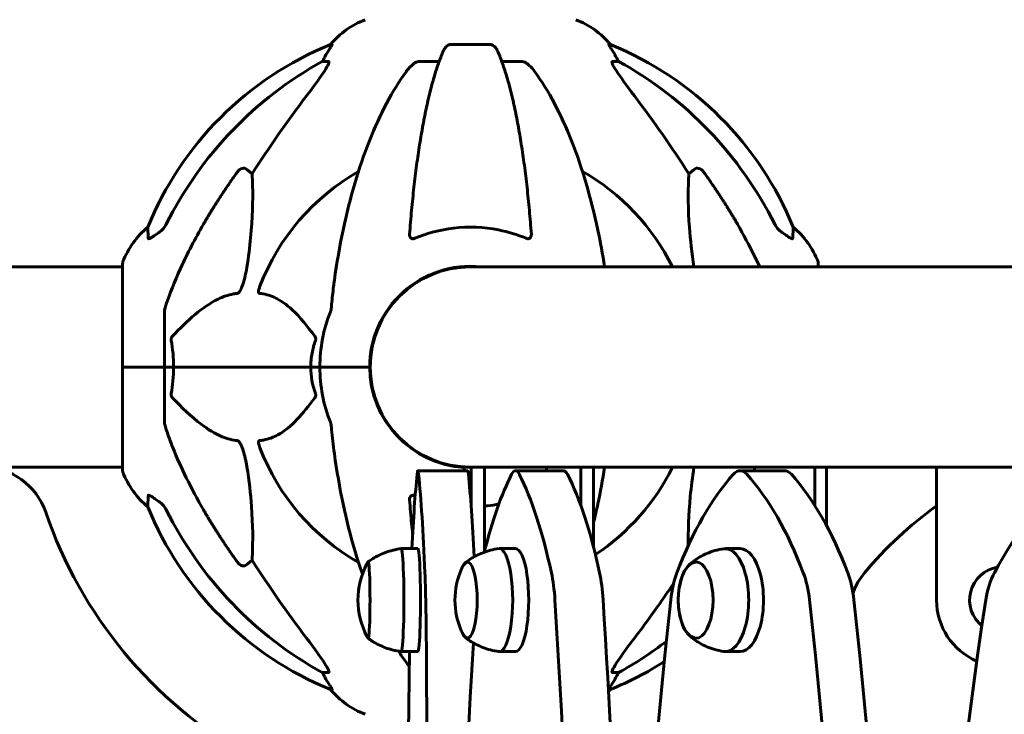
# Model space of a CAD drawing. Units: millimetres. Extents: x 6283 to 18575, y 1112 to 19279.
# Drawn here: x 11933 to 12229, y 17705 to 17914 of the extents above; entities that cross this region are included whole.
import ezdxf

# ---------------------------------------------------------------- set-up
doc = ezdxf.new("R2010")
doc.units = ezdxf.units.MM
doc.header["$LTSCALE"] = 120
doc.layers.add('Widoczne (ISO)', color=7, linetype='Continuous', lineweight=60)

msp = doc.modelspace()

# ---------------------------------------------------------------- linework, layer by layer
at = {"layer": 'Widoczne (ISO)'}
for p, q in [((12027.25, 17906.3), (12026.82, 17906.3)), ((12074.92, 17906.3), (12062.88, 17906.3)), ((12110.98, 17906.3), (12110.54, 17906.3)), ((12024.34, 17901.21), (12026.17, 17901.21)), ((12053.58, 17901.21), (12059.49, 17901.21)), ((12078.31, 17901.21), (12084.22, 17901.21)), ((12111.63, 17901.21), (12113.46, 17901.21)), ((12001.66, 17868.74), (12003.23, 17867.35)), ((12134.57, 17867.35), (12136.13, 17868.74)), ((11964.3, 17840.56), (11964.3, 17809.26)), ((12173.49, 17839.41), (12173.49, 17840.56)), ((10173.49, 17839.41), (11964.3, 17839.41)), ((12953.9, 17839.41), (12068.9, 17839.41)), ((11976.9, 17825.9), (11976.9, 17809.26)), ((12038.75, 17806.25), (12038.75, 17812.27)), ((11964.37, 17809.26), (11964.3, 17809.26)), ((11964.3, 17809.26), (11964.37, 17809.26)), ((11964.3, 17809.26), (11964.3, 17777.96)), ((11964.37, 17809.26), (11976.9, 17809.26)), ((11964.37, 17809.26), (11976.9, 17809.26)), ((11976.9, 17809.26), (11979.64, 17809.26)), ((11979.64, 17809.26), (11976.9, 17809.26)), ((11976.9, 17792.62), (11976.9, 17809.26)), ((11979.64, 17809.26), (12020.85, 17809.26)), ((12020.85, 17809.26), (11979.64, 17809.26)), ((12020.85, 17809.26), (12023.6, 17809.26)), ((12023.6, 17809.26), (12020.85, 17809.26)), ((12037.24, 17809.26), (12023.6, 17809.26)), ((12037.24, 17809.26), (12023.6, 17809.26)), ((12038.6, 17809.26), (12037.24, 17809.26)), ((12037.24, 17809.26), (12038.6, 17809.26)), ((11922.24, 17779.11), (11964.3, 17779.11)), ((12068.06, 17778.03), (12053.08, 17778.03)), ((12067.04, 17779.11), (12069.08, 17779.11)), ((12067.04, 17778.03), (12067.04, 17779.11)), ((12069.08, 17779.11), (12069.08, 17767.6)), ((12071.3, 17779.11), (12069.08, 17779.11)), ((12071.3, 17779.11), (12091.76, 17779.11)), ((12073.07, 17753.59), (12073.07, 17779.11)), ((12096.92, 17778.03), (12082.43, 17778.03)), ((12091.76, 17779.11), (12102.08, 17779.11)), ((12091.76, 17778.03), (12091.76, 17779.11)), ((12102.08, 17779.11), (12102.08, 17767.6)), ((12104.23, 17779.11), (12102.08, 17779.11)), ((12104.23, 17779.11), (12154.29, 17779.11)), ((12105.94, 17754.89), (12105.94, 17779.11)), ((12163.36, 17778.03), (12149.99, 17778.03)), ((12154.29, 17779.11), (12172.43, 17779.11)), ((12154.29, 17778.03), (12154.29, 17779.11)), ((12172.43, 17779.11), (12172.43, 17767.6)), ((12174.42, 17779.11), (12172.43, 17779.11)), ((12174.42, 17779.11), (12251.88, 17779.11)), ((12176, 17761.47), (12176, 17779.11)), ((12209.07, 17739.11), (12209.07, 17779.11)), ((12053.08, 17754.61), (12048.08, 17754.61)), ((12082.43, 17754.61), (12077.6, 17754.61)), ((12149.99, 17754.61), (12145.54, 17754.61)), ((12003.23, 17751.17), (12001.66, 17749.78)), ((12053.08, 17723.61), (12048.08, 17723.61)), ((12082.43, 17723.61), (12077.6, 17723.61)), ((12149.99, 17723.61), (12145.54, 17723.61)), ((12026.17, 17717.31), (12024.34, 17717.31)), ((12113.46, 17717.31), (12111.63, 17717.31)), ((12026.82, 17712.22), (12027.25, 17712.22)), ((12110.54, 17712.22), (12110.98, 17712.22))]:
    msp.add_line(p, q, dxfattribs=at)
for centre, radius, start, end in [((12046.13, 17890.42), 25, 110.8133, 140.5544), ((12091.67, 17890.42), 25, 39.4456, 69.1867), ((12064.49, 17813.67), 100, 112.1283, 157.8717), ((12073.31, 17813.67), 100, 22.1283, 67.8717), ((12068.9, 17809.26), 67.82, 119.7583, 159.0022), ((12068.9, 17809.26), 67.82, 26.3945, 60.2417), ((11987.74, 17832.03), 25, 129.4456, 159.1867), ((12150.06, 17832.03), 25, 20.8133, 50.5544), ((11965.3, 17840.56), 1, 159.1867, 180), ((12172.49, 17840.56), 1, 0, 20.8133), ((12068.9, 17809.26), 30.3, 84.2965, 180), ((12068.9, 17809.26), 30.15, 90, 270), ((12068.9, 17809.26), 45.3, 158.4481, 180), ((12068.9, 17809.26), 45.3, 180, 201.5519), ((12068.9, 17809.26), 30.3, 180, 266.475), ((12068.9, 17809.26), 67.82, 200.9978, 240.2417), ((11922.24, 17759.11), 20, 18.8777, 90), ((11965.3, 17777.96), 1, 180, 200.8133), ((12068.9, 17809.26), 67.82, 303.6397, 333.6055), ((11987.74, 17786.49), 25, 200.8133, 230.5544), ((12064.49, 17804.85), 100, 202.1283, 247.8717), ((12068.9, 17809.26), 135, 198.8777, 240.1493), ((12058.61, 17739.11), 23.54, 152.3805, 207.6195), ((12087.78, 17739.11), 23.54, 156.3321, 203.6679), ((12154.93, 17739.11), 23.54, 173.151, 186.849), ((12073.31, 17804.85), 100, 292.1283, 302.5966), ((12046.13, 17728.1), 25, 219.4456, 249.1867), ((12091.67, 17728.1), 25, 318.5397, 320.5544)]:
    msp.add_arc(centre, radius, start, end, dxfattribs=at)
for centre, major_axis, ratio, start_param, end_param in [((12046.54, 17890.42), (0, -25), 0.981627, 4.176968, 4.238597), ((12091.25, 17890.42), (0, 25), 0.981627, 5.186181, 5.24781), ((12077.99, 17800.03), (0, -115), 0.981627, 3.636886, 4.241328), ((12020.34, 17904.11), (0, 5), 0.981627, 4.093994, 4.238597), ((12117.46, 17904.11), (0, -5), 0.981627, 5.186181, 5.330784), ((12059.8, 17800.03), (0, 115), 0.981627, 5.18345, 5.787892), ((12259.1, 17669.06), (0, -345), 0.906308, 4.014117, 4.100088), ((11878.7, 17669.06), (0, -345), 0.906308, 2.183097, 2.269068), ((12053.08, 17768.03), (0, 10), 0.051107, 5.816449, 6.749885), ((12068.06, 17768.03), (0, 10), 0.051107, 5.816449, 6.283185), ((12082.43, 17768.03), (0, 10), 0.257968, 5.816449, 6.749885), ((12096.92, 17768.03), (0, 10), 0.257968, 5.816449, 6.283185), ((12149.99, 17768.03), (0, 10), 0.453516, 5.816449, 6.749885), ((12163.36, 17768.03), (0, 10), 0.453516, 5.816449, 6.283185), ((12055.56, 17671.49), (0, -118.1), 0.051107, 3.608292, 3.931645), ((12050.59, 17671.49), (0, -118.1), 0.051107, 2.268254, 2.674857), ((12065.57, 17671.49), (0, 118.1), 0.051107, 5.463829, 5.816449), ((12094.98, 17671.49), (0, -118.1), 0.257968, 3.608292, 3.944561), ((12069.88, 17671.49), (0, -118.1), 0.257968, 2.268254, 2.674857), ((12084.37, 17671.49), (0, 118.1), 0.257968, 5.409847, 5.816449), ((12172.05, 17671.49), (0, -118.1), 0.453516, 3.608292, 4.014895), ((12127.93, 17671.49), (0, -118.1), 0.453516, 2.268254, 2.674857), ((12141.3, 17671.49), (0, 118.1), 0.453516, 5.409847, 5.816449), ((12283.41, 17671.49), (0, -118.1), 0.629178, 3.608292, 4.014895), ((12077.99, 17818.49), (0, -115), 0.981627, 5.18345, 5.787892), ((12277.82, 17671.49), (0, 118.1), 0.998692, 0.62233, 0.873308), ((12048.08, 17739.11), (0, -15.5), 0.051107, 6.276518, 9.431445), ((12053.08, 17739.11), (0, -15.5), 0.051107, 0, 3.141593), ((12077.6, 17739.11), (0, -15.5), 0.257968, 6.248391, 9.459572), ((12082.43, 17739.11), (0, -15.5), 0.257968, 0, 3.141593), ((12145.54, 17739.11), (0, -15.5), 0.453516, 6.216839, 9.491124), ((12149.99, 17739.11), (0, -15.5), 0.453516, 0, 3.141593), ((12259.1, 17949.46), (0, 345), 0.906308, 2.183097, 2.269068), ((12038.1, 17739.11), (0, -11.5), 0.051107, 6.054485, 9.653478), ((12067.94, 17739.11), (0, -11.5), 0.257968, 5.729653, 9.97831), ((12136.62, 17739.11), (0, -11.5), 0.453516, 5.06123, 10.646733), ((12228.99, 17739.11), (0, 10), 0.998692, 0.166804, 2.460334), ((12054.43, 17734.5), (0, -20), 0.051107, 1.807148, 2.268254), ((12089.28, 17734.5), (0, -20), 0.257968, 1.807148, 2.268254), ((12103.77, 17734.5), (0, 20), 0.257968, 4.94874, 5.409847), ((12137.95, 17734.5), (0, 20), 0.453516, 0.873302, 1.334409), ((12162.03, 17734.5), (0, -20), 0.453516, 1.807148, 2.268254), ((12175.4, 17734.5), (0, 20), 0.453516, 4.94874, 5.409847), ((12202.73, 17734.5), (0, 20), 0.998692, 0.873308, 1.225241), ((12236.1, 17734.5), (0, 20), 0.629178, 0.873302, 1.334409), ((11878.7, 17949.46), (0, 345), 0.906308, 4.014117, 4.075239), ((12000.47, 17480.2), (0, -1106.04), 0.051107, 1.31228, 1.807148), ((11816.9, 17480.2), (0, -1106.04), 0.257968, 1.31228, 1.807148), ((11831.39, 17480.2), (0, 1106.04), 0.257968, 4.774812, 4.94874), ((12616.79, 17480.16), (0, -1106.04), 0.453516, 4.476001, 4.970869), ((11683.19, 17480.2), (0, -1106.04), 0.453516, 1.31228, 1.807148), ((11696.56, 17480.2), (0, 1106.04), 0.453516, 4.453872, 4.94874), ((12900.41, 17480.16), (0, -1106.04), 0.629178, 4.476001, 4.970869), ((12229.04, 17739.11), (0, 20), 0.998692, 1.570796, 2.736939), ((12347.95, 17480.16), (0, -1106.04), 0.257968, 4.488043, 4.970869), ((12059.8, 17818.49), (0, 115), 0.981627, 3.636886, 3.788062), ((12105.68, 17480.16), (0, -1106.04), 0.051107, 4.49046, 4.970869), ((12020.34, 17714.41), (0, 5), 0.981627, 5.186181, 5.330784), ((12046.54, 17728.1), (0, -25), 0.981627, 5.186181, 5.24781), ((12091.25, 17728.1), (0, 25), 0.981627, 4.176968, 4.238597), ((12117.46, 17714.41), (0, -5), 0.981627, 4.093994, 4.238597)]:
    msp.add_ellipse(centre, major_axis=major_axis, ratio=ratio, start_param=start_param, end_param=end_param, dxfattribs=at)
for points, knots in [([(12027.25, 17906.3), (12027.27, 17906.3), (12027.27, 17906.28), (12027.25, 17906.2), (12027.21, 17906.12), (12027.09, 17905.91), (12026.99, 17905.73), (12026.67, 17905.22), (12026.45, 17904.86), (12025.95, 17904.04), (12025.69, 17903.61), (12025.44, 17903.18)], [0, 0, 0, 0, 0.0396836, 0.0396836, 0.0905188, 0.0905188, 0.1673316, 0.1673316, 0.2736365, 0.2736365, 0.3778204, 0.3778204, 0.3778204, 0.3778204]), ([(12060.81, 17904.51), (12060.9, 17904.7), (12060.99, 17904.87), (12061.33, 17905.42), (12061.62, 17905.74), (12062.07, 17906.07), (12062.23, 17906.16), (12062.48, 17906.25), (12062.56, 17906.27), (12062.72, 17906.3), (12062.8, 17906.3), (12062.88, 17906.3)], [0.1632559, 0.1632559, 0.1632559, 0.1632559, 0.2355522, 0.2355522, 0.4078692, 0.4078692, 0.4868555, 0.4868555, 0.5223203, 0.5223203, 0.5562282, 0.5562282, 0.5562282, 0.5562282]), ([(12074.92, 17906.3), (12075.05, 17906.3), (12075.18, 17906.28), (12075.47, 17906.2), (12075.62, 17906.12), (12075.97, 17905.91), (12076.17, 17905.73), (12076.59, 17905.24), (12076.81, 17904.9), (12076.98, 17904.51)], [0, 0, 0, 0, 0.0396836, 0.0396836, 0.0905188, 0.0905188, 0.1673316, 0.1673316, 0.2678087, 0.2678087, 0.2678087, 0.2678087]), ([(12112.36, 17903.18), (12111.96, 17903.85), (12111.57, 17904.5), (12111, 17905.42), (12110.8, 17905.74), (12110.62, 17906.07), (12110.57, 17906.16), (12110.53, 17906.25), (12110.53, 17906.27), (12110.53, 17906.3), (12110.53, 17906.3), (12110.54, 17906.3)], [0, 0, 0, 0, 0.2355522, 0.2355522, 0.4078692, 0.4078692, 0.4868555, 0.4868555, 0.5223203, 0.5223203, 0.5562282, 0.5562282, 0.5562282, 0.5562282]), ([(12060.81, 17904.51), (12060.34, 17903.45), (12059.88, 17902.29), (12058.97, 17899.79), (12058.53, 17898.46), (12057.68, 17895.61), (12057.26, 17894.1), (12056.45, 17890.92), (12056.06, 17889.25), (12055.31, 17885.77), (12054.95, 17883.95), (12054.26, 17880.2), (12053.92, 17878.25), (12053.29, 17874.21), (12052.99, 17872.12), (12052.41, 17867.82), (12052.15, 17865.61), (12051.64, 17861.08), (12051.41, 17858.77), (12050.97, 17854.07), (12050.78, 17851.68), (12050.6, 17849.27)], [0.757825, 0.757825, 0.757825, 0.757825, 1.53194, 1.53194, 2.306055, 2.306055, 3.08017, 3.08017, 3.854285, 3.854285, 4.6284, 4.6284, 5.402516, 5.402516, 6.176631, 6.176631, 6.950746, 6.950746, 7.724861, 7.724861, 8.498976, 8.498976, 8.498976, 8.498976]), ([(12087.2, 17849.27), (12087.02, 17851.68), (12086.82, 17854.07), (12086.39, 17858.77), (12086.16, 17861.08), (12085.65, 17865.61), (12085.38, 17867.82), (12084.81, 17872.12), (12084.51, 17874.21), (12083.87, 17878.25), (12083.54, 17880.2), (12082.85, 17883.95), (12082.49, 17885.77), (12081.74, 17889.25), (12081.35, 17890.92), (12080.54, 17894.1), (12080.12, 17895.61), (12079.26, 17898.46), (12078.82, 17899.79), (12077.92, 17902.29), (12077.46, 17903.45), (12076.98, 17904.51)], [0.432042, 0.432042, 0.432042, 0.432042, 1.206157, 1.206157, 1.980271, 1.980271, 2.754386, 2.754386, 3.5285, 3.5285, 4.302615, 4.302615, 5.07673, 5.07673, 5.850844, 5.850844, 6.624959, 6.624959, 7.399073, 7.399073, 8.173188, 8.173188, 8.173188, 8.173188]), ([(12026.31, 17900.75), (12026.24, 17900.54), (12026.12, 17900.29), (12025.68, 17899.44), (12025.19, 17898.63), (12023.31, 17895.83), (12021.65, 17893.55), (12019.6, 17890.86)], [0.1601511, 0.1601511, 0.1601511, 0.1601511, 0.2790519, 0.2790519, 0.5595742, 0.5595742, 1.0331286, 1.0331286, 1.0331286, 1.0331286]), ([(12026.31, 17900.75), (12026.34, 17900.83), (12026.36, 17900.91), (12026.36, 17901.08), (12026.32, 17901.16), (12026.23, 17901.2), (12026.2, 17901.21), (12026.17, 17901.21)], [-0.1558142, -0.1558142, -0.1558142, -0.1558142, -0.1088399, -0.1088399, -0.0285547, -0.0285547, 0, 0, 0, 0]), ([(12049.52, 17898.09), (12049.61, 17898.22), (12049.7, 17898.34), (12050.22, 17899.02), (12050.97, 17899.92), (12051.94, 17900.62), (12052.04, 17900.69), (12052.14, 17900.75)], [1.1708843, 1.1708843, 1.1708843, 1.1708843, 1.2514202, 1.2514202, 1.6438115, 1.6438115, 1.6866908, 1.6866908, 1.6866908, 1.6866908]), ([(12053.58, 17901.21), (12053.34, 17901.21), (12053.1, 17901.17), (12052.63, 17901.02), (12052.41, 17900.91), (12052.18, 17900.78), (12052.16, 17900.76), (12052.14, 17900.75)], [-0.6576908, -0.6576908, -0.6576908, -0.6576908, -0.5826884, -0.5826884, -0.5093339, -0.5093339, -0.502027, -0.502027, -0.502027, -0.502027]), ([(12085.66, 17900.75), (12085.53, 17900.83), (12085.39, 17900.91), (12085, 17901.08), (12084.75, 17901.16), (12084.4, 17901.2), (12084.31, 17901.21), (12084.22, 17901.21)], [-0.1558142, -0.1558142, -0.1558142, -0.1558142, -0.1088397, -0.1088397, -0.0285546, -0.0285546, 0, 0, 0, 0]), ([(12085.66, 17900.75), (12085.99, 17900.54), (12086.31, 17900.29), (12087.13, 17899.54), (12087.7, 17898.9), (12088.28, 17898.09)], [0.1601511, 0.1601511, 0.1601511, 0.1601511, 0.2789651, 0.2789651, 0.5122097, 0.5122097, 0.5122097, 0.5122097]), ([(12111.63, 17901.21), (12111.54, 17901.21), (12111.49, 17901.17), (12111.43, 17901.02), (12111.43, 17900.91), (12111.47, 17900.78), (12111.48, 17900.76), (12111.48, 17900.75)], [-0.6576908, -0.6576908, -0.6576908, -0.6576908, -0.5826884, -0.5826884, -0.5093339, -0.5093339, -0.502027, -0.502027, -0.502027, -0.502027]), ([(12118.19, 17890.86), (12115.79, 17894.02), (12113.94, 17896.58), (12112.17, 17899.34), (12111.77, 17900.05), (12111.53, 17900.61), (12111.51, 17900.68), (12111.48, 17900.75)], [0, 0, 0, 0, 1.237629, 1.237629, 1.877414, 1.877414, 1.97501, 1.97501, 1.97501, 1.97501]), ([(12049.52, 17898.09), (12047.45, 17895.24), (12045.51, 17892.08), (12041.83, 17885.13), (12040.1, 17881.35), (12036.9, 17873.28), (12035.44, 17868.99), (12032.81, 17860.04), (12031.63, 17855.36), (12029.57, 17845.6), (12028.68, 17840.53), (12027.96, 17835.36)], [1.287504, 1.287504, 1.287504, 1.287504, 2.880209, 2.880209, 4.472914, 4.472914, 6.065619, 6.065619, 7.658324, 7.658324, 9.251029, 9.251029, 9.251029, 9.251029]), ([(12109.23, 17839.41), (12108.64, 17843.18), (12107.96, 17846.88), (12106.16, 17855.36), (12104.99, 17860.04), (12102.36, 17868.99), (12100.89, 17873.28), (12097.7, 17881.35), (12095.97, 17885.13), (12092.29, 17892.08), (12090.34, 17895.24), (12088.28, 17898.09)], [3.424028, 3.424028, 3.424028, 3.424028, 4.598334, 4.598334, 6.191088, 6.191088, 7.783843, 7.783843, 9.376598, 9.376598, 10.969353, 10.969353, 10.969353, 10.969353]), ([(11998.83, 17868.02), (11998.84, 17868.03), (11998.84, 17868.03), (11999.02, 17868.28), (11999.27, 17868.53), (11999.72, 17868.85), (12000, 17868.99), (12000.25, 17869.05), (12000.49, 17869.11), (12000.79, 17869.12), (12001.25, 17869.01), (12001.49, 17868.89), (12001.66, 17868.74), (12001.66, 17868.74), (12001.66, 17868.74)], [1.1658431, 1.1658431, 1.1658431, 1.1658431, 1.166835, 1.166835, 1.2608412, 1.2608412, 1.3451697, 1.3451697, 1.3451697, 1.4277438, 1.4277438, 1.5006257, 1.5006257, 1.5007309, 1.5007309, 1.5007309, 1.5007309]), ([(12003.23, 17867.35), (12003.29, 17866.24), (12003.34, 17865.04), (12003.48, 17859.37), (12003.36, 17854.06), (12002.53, 17845.37), (12002.16, 17842.41), (12001.66, 17839.27)], [-7.441453, -7.441453, -7.441453, -7.441453, -6.631063, -6.631063, -3.871284, -3.871284, -2.578772, -2.578772, -2.578772, -2.578772]), ([(12136.11, 17839.41), (12135.46, 17843.57), (12135.01, 17847.53), (12134.33, 17856.82), (12134.32, 17861.76), (12134.51, 17866.3), (12134.54, 17866.84), (12134.57, 17867.35)], [-5.823301, -5.823301, -5.823301, -5.823301, -4.31233, -4.31233, -2.04169, -2.04169, -1.725442, -1.725442, -1.725442, -1.725442]), ([(12136.13, 17868.74), (12136.13, 17868.74), (12136.13, 17868.74), (12136.31, 17868.89), (12136.55, 17869.01), (12137.01, 17869.12), (12137.3, 17869.11), (12137.55, 17869.05), (12137.8, 17868.99), (12138.08, 17868.85), (12138.53, 17868.53), (12138.78, 17868.28), (12138.96, 17868.03), (12138.96, 17868.03), (12138.96, 17868.02)], [1.1896084, 1.1896084, 1.1896084, 1.1896084, 1.1897137, 1.1897137, 1.2625955, 1.2625955, 1.3451697, 1.3451697, 1.3451697, 1.4294982, 1.4294982, 1.5235044, 1.5235044, 1.5244962, 1.5244962, 1.5244962, 1.5244962]), ([(11975.45, 17849.93), (11975.86, 17850.22), (11976.23, 17850.56), (11976.89, 17851.33), (11977.17, 17851.76), (11977.4, 17852.22)], [0, 0, 0, 0, 0.1523434, 0.1523434, 0.306473, 0.306473, 0.306473, 0.306473]), ([(11977.41, 17828.13), (11978.44, 17831.22), (11979.84, 17834.82), (11983.79, 17843.49), (11986.12, 17847.94), (11988.6, 17852.23)], [-2.891193, -2.891193, -2.891193, -2.891193, -1.528317, -1.528317, 0, 0, 0, 0]), ([(12149.2, 17852.23), (12151.01, 17849.1), (12152.73, 17845.89), (12154.86, 17841.55), (12155.37, 17840.48), (12155.87, 17839.41)], [-2.923859, -2.923859, -2.923859, -2.923859, -1.830403, -1.830403, -1.478789, -1.478789, -1.478789, -1.478789]), ([(12160.4, 17852.22), (12160.62, 17851.76), (12160.91, 17851.33), (12161.57, 17850.56), (12161.94, 17850.22), (12162.35, 17849.93)], [0, 0, 0, 0, 0.1541921, 0.1541921, 0.3066562, 0.3066562, 0.3066562, 0.3066562]), ([(11972, 17847.99), (11971.95, 17849.1), (11971.91, 17849.94), (11971.87, 17851.06), (11971.85, 17851.34), (11971.85, 17851.34)], [-3.948618, -3.948618, -3.948618, -3.948618, -3.078035, -3.078035, -2.22432, -2.22432, -2.22432, -2.22432]), ([(11975.13, 17849.7), (11974.51, 17849.25), (11973.91, 17848.83), (11973.12, 17848.31), (11972.86, 17848.16), (11972.51, 17847.98), (11972.38, 17847.92), (11972.19, 17847.87), (11972.13, 17847.86), (11972.06, 17847.88), (11972.04, 17847.89), (11972.01, 17847.93), (11972, 17847.96), (11972, 17847.99)], [0, 0, 0, 0, 0.2316755, 0.2316755, 0.3642878, 0.3642878, 0.4481993, 0.4481993, 0.5091909, 0.5091909, 0.5443069, 0.5443069, 0.5810898, 0.5810898, 0.5810898, 0.5810898]), ([(12052.14, 17847.99), (12052.02, 17847.93), (12051.89, 17847.9), (12051.65, 17847.86), (12051.54, 17847.86), (12051.33, 17847.89), (12051.23, 17847.93), (12051.01, 17848.05), (12050.9, 17848.16), (12050.71, 17848.44), (12050.63, 17848.66), (12050.59, 17849.03), (12050.59, 17849.15), (12050.6, 17849.27)], [0, 0, 0, 0, 0.0405527, 0.0405527, 0.0770027, 0.0770027, 0.1196644, 0.1196644, 0.1860906, 0.1860906, 0.2931262, 0.2931262, 0.3428011, 0.3428011, 0.3428011, 0.3428011]), ([(12085.66, 17847.99), (12082.99, 17849.1), (12080.21, 17849.94), (12072.89, 17851.39), (12068.31, 17851.57), (12059.77, 17850.56), (12055.85, 17849.53), (12052.14, 17847.99)], [-3.948618, -3.948618, -3.948618, -3.948618, -3.078035, -3.078035, -1.710872, -1.710872, -0.498651, -0.498651, -0.498651, -0.498651]), ([(12087.2, 17849.27), (12087.22, 17848.98), (12087.18, 17848.72), (12087.02, 17848.31), (12086.91, 17848.16), (12086.67, 17847.98), (12086.55, 17847.92), (12086.32, 17847.87), (12086.2, 17847.86), (12086.02, 17847.88), (12085.95, 17847.89), (12085.8, 17847.93), (12085.73, 17847.96), (12085.66, 17847.99)], [0.0768427, 0.0768427, 0.0768427, 0.0768427, 0.2316755, 0.2316755, 0.3642878, 0.3642878, 0.4481993, 0.4481993, 0.5091909, 0.5091909, 0.5443069, 0.5443069, 0.5810898, 0.5810898, 0.5810898, 0.5810898]), ([(12165.8, 17847.99), (12165.79, 17847.93), (12165.77, 17847.9), (12165.69, 17847.86), (12165.64, 17847.86), (12165.49, 17847.89), (12165.39, 17847.93), (12165.13, 17848.05), (12164.95, 17848.16), (12164.48, 17848.44), (12164.15, 17848.66), (12163.41, 17849.17), (12163.03, 17849.44), (12162.67, 17849.7)], [0, 0, 0, 0, 0.0405527, 0.0405527, 0.0770027, 0.0770027, 0.1196644, 0.1196644, 0.1860906, 0.1860906, 0.2931262, 0.2931262, 0.4025768, 0.4025768, 0.4025768, 0.4025768]), ([(12165.94, 17851.34), (12165.94, 17851.34), (12165.94, 17851.28), (12165.92, 17850.75), (12165.87, 17849.68), (12165.8, 17847.99)], [-2.116017, -2.116017, -2.116017, -2.116017, -1.713368, -1.713368, -0.390285, -0.390285, -0.390285, -0.390285]), ([(12001.66, 17839.27), (12001.29, 17836.93), (12000.78, 17834.96), (12000.25, 17833.56), (12000.03, 17833), (11999.81, 17832.52), (11999.5, 17832.01), (11999.39, 17831.84), (11999.2, 17831.63), (11999.13, 17831.56), (11999, 17831.47), (11998.94, 17831.45), (11998.87, 17831.43), (11998.85, 17831.42), (11998.83, 17831.42)], [4.2161666, 4.2161666, 4.2161666, 4.2161666, 4.692072, 4.692072, 4.692072, 4.8854145, 4.8854145, 4.96663, 4.96663, 5.010038, 5.010038, 5.039388, 5.039388, 5.0498949, 5.0498949, 5.0498949, 5.0498949]), ([(12027.96, 17835.36), (12027.88, 17834.74), (12027.8, 17834.13), (12027.5, 17831.73), (12027.31, 17829.93), (12027.15, 17828.13)], [-1.0396635, -1.0396635, -1.0396635, -1.0396635, -0.8416363, -0.8416363, -0.2736281, -0.2736281, -0.2736281, -0.2736281]), ([(11998.83, 17831.42), (11998.43, 17831.38), (11998.02, 17831.32), (11996.06, 17830.96), (11994.53, 17830.43), (11988.36, 17827.42), (11983.79, 17823.3), (11979.33, 17818.55)], [-3.292921, -3.292921, -3.292921, -3.292921, -3.092582, -3.092582, -2.344532, -2.344532, -0.096806, -0.096806, -0.096806, -0.096806]), ([(12005.42, 17831.42), (12005.41, 17831.42), (12005.41, 17831.42), (12005.35, 17831.43), (12005.31, 17831.45), (12005.24, 17831.51), (12005.22, 17831.56), (12005.17, 17831.69), (12005.16, 17831.8), (12005.16, 17832.11), (12005.21, 17832.36), (12005.34, 17832.91), (12005.46, 17833.24), (12005.58, 17833.56)], [3.5334714, 3.5334714, 3.5334714, 3.5334714, 3.5360525, 3.5360525, 3.5562458, 3.5562458, 3.5793269, 3.5793269, 3.6167663, 3.6167663, 3.6956214, 3.6956214, 3.804605, 3.804605, 3.804605, 3.804605]), ([(12022.08, 17818.55), (12019.91, 17821.4), (12017.67, 17824.25), (12013.62, 17828.05), (12011.84, 17829.35), (12008.43, 17830.88), (12006.96, 17831.27), (12005.42, 17831.42)], [-3.381682, -3.381682, -3.381682, -3.381682, -2.051079, -2.051079, -1.136838, -1.136838, -0.473976, -0.473976, -0.473976, -0.473976]), ([(11977.41, 17828.13), (11977.25, 17827.64), (11977.11, 17827.18), (11976.94, 17826.44), (11976.9, 17826.15), (11976.9, 17825.9)], [0, 0, 0, 0, 0.1541752, 0.1541752, 0.2866473, 0.2866473, 0.2866473, 0.2866473]), ([(12026.77, 17825.9), (12026.84, 17826.1), (12026.91, 17826.32), (12027.04, 17826.98), (12027.1, 17827.5), (12027.15, 17828.13)], [0, 0, 0, 0, 0.0651008, 0.0651008, 0.1767336, 0.1767336, 0.1767336, 0.1767336]), ([(11978.88, 17817.25), (11978.86, 17817.36), (11978.86, 17817.48), (11978.88, 17817.72), (11978.9, 17817.84), (11978.99, 17818.08), (11979.06, 17818.2), (11979.19, 17818.39), (11979.26, 17818.47), (11979.33, 17818.55)], [0.66790836, 0.66790836, 0.66790836, 0.66790836, 0.68756319, 0.68756319, 0.70698655, 0.70698655, 0.72910654, 0.72910654, 0.74763999, 0.74763999, 0.74763999, 0.74763999]), ([(12020.85, 17809.26), (12020.85, 17810.63), (12020.98, 17812.03), (12021.49, 17814.72), (12021.84, 17816), (12022.29, 17817.25)], [0, 0, 0, 0, 0.4098083, 0.4098083, 0.7872958, 0.7872958, 0.7872958, 0.7872958]), ([(12022.08, 17818.55), (12022.09, 17818.54), (12022.09, 17818.53), (12022.2, 17818.39), (12022.28, 17818.23), (12022.37, 17817.93), (12022.38, 17817.8), (12022.37, 17817.55), (12022.35, 17817.43), (12022.31, 17817.29), (12022.3, 17817.27), (12022.29, 17817.25)], [0.8751293, 0.8751293, 0.8751293, 0.8751293, 0.8786792, 0.8786792, 0.9337906, 0.9337906, 0.9692974, 0.9692974, 1.0016433, 1.0016433, 1.0082698, 1.0082698, 1.0082698, 1.0082698]), ([(11979.64, 17809.26), (11979.64, 17807.89), (11979.57, 17806.49), (11979.31, 17803.8), (11979.12, 17802.52), (11978.88, 17801.27)], [0, 0, 0, 0, 0.4098083, 0.4098083, 0.7872958, 0.7872958, 0.7872958, 0.7872958]), ([(11979.33, 17799.97), (11979.32, 17799.98), (11979.31, 17799.99), (11979.18, 17800.13), (11979.07, 17800.29), (11978.93, 17800.59), (11978.89, 17800.72), (11978.86, 17800.97), (11978.86, 17801.09), (11978.88, 17801.23), (11978.88, 17801.25), (11978.88, 17801.27)], [0.8751293, 0.8751293, 0.8751293, 0.8751293, 0.8786792, 0.8786792, 0.9337906, 0.9337906, 0.9692974, 0.9692974, 1.0016433, 1.0016433, 1.0082698, 1.0082698, 1.0082698, 1.0082698]), ([(11979.33, 17799.97), (11982.01, 17797.12), (11984.95, 17794.27), (11989.98, 17790.48), (11992.09, 17789.17), (11995.81, 17787.64), (11997.33, 17787.25), (11998.83, 17787.1)], [-3.381682, -3.381682, -3.381682, -3.381682, -2.051079, -2.051079, -1.136838, -1.136838, -0.473976, -0.473976, -0.473976, -0.473976]), ([(12005.42, 17787.1), (12005.84, 17787.14), (12006.25, 17787.2), (12008.19, 17787.56), (12009.63, 17788.1), (12015.11, 17791.1), (12018.47, 17795.22), (12022.08, 17799.97)], [-3.297299, -3.297299, -3.297299, -3.297299, -3.096593, -3.096593, -2.347308, -2.347308, -0.097313, -0.097313, -0.097313, -0.097313]), ([(12022.29, 17801.27), (12022.33, 17801.16), (12022.36, 17801.04), (12022.38, 17800.8), (12022.38, 17800.68), (12022.33, 17800.44), (12022.29, 17800.33), (12022.19, 17800.13), (12022.14, 17800.05), (12022.08, 17799.97)], [0.66790836, 0.66790836, 0.66790836, 0.66790836, 0.68756319, 0.68756319, 0.70698655, 0.70698655, 0.72910654, 0.72910654, 0.74763999, 0.74763999, 0.74763999, 0.74763999]), ([(11976.9, 17792.62), (11976.9, 17792.42), (11976.92, 17792.2), (11977.05, 17791.54), (11977.2, 17791.02), (11977.41, 17790.39)], [0, 0, 0, 0, 0.0651008, 0.0651008, 0.1767336, 0.1767336, 0.1767336, 0.1767336]), ([(12027.15, 17790.39), (12027.11, 17790.88), (12027.06, 17791.35), (12026.94, 17792.08), (12026.86, 17792.37), (12026.77, 17792.62)], [0, 0, 0, 0, 0.1541752, 0.1541752, 0.2866473, 0.2866473, 0.2866473, 0.2866473]), ([(11988.6, 17766.29), (11986.79, 17769.42), (11985.06, 17772.63), (11981.99, 17778.89), (11980.62, 17781.92), (11978.68, 17786.79), (11978.01, 17788.59), (11977.41, 17790.39)], [-2.923859, -2.923859, -2.923859, -2.923859, -1.830403, -1.830403, -0.841646, -0.841646, -0.273627, -0.273627, -0.273627, -0.273627]), ([(11998.83, 17787.1), (11998.84, 17787.1), (11998.85, 17787.1), (11998.9, 17787.09), (11998.95, 17787.07), (11999.06, 17787.01), (11999.12, 17786.96), (11999.26, 17786.83), (11999.34, 17786.72), (11999.57, 17786.41), (11999.71, 17786.16), (11999.98, 17785.62), (12000.13, 17785.28), (12000.25, 17784.96), (12000.69, 17783.82), (12001.11, 17782.28), (12001.53, 17780.05), (12001.6, 17779.65), (12001.66, 17779.25)], [3.5334714, 3.5334714, 3.5334714, 3.5334714, 3.5360525, 3.5360525, 3.5562458, 3.5562458, 3.5793269, 3.5793269, 3.6167663, 3.6167663, 3.6956214, 3.6956214, 3.804605, 3.804605, 3.804605, 4.1935737, 4.1935737, 4.2774028, 4.2774028, 4.2774028, 4.2774028]), ([(12005.58, 17784.96), (12005.36, 17785.52), (12005.23, 17786), (12005.16, 17786.51), (12005.15, 17786.68), (12005.19, 17786.89), (12005.21, 17786.96), (12005.28, 17787.05), (12005.32, 17787.08), (12005.38, 17787.1), (12005.4, 17787.1), (12005.42, 17787.1)], [4.692072, 4.692072, 4.692072, 4.692072, 4.8854145, 4.8854145, 4.96663, 4.96663, 5.010038, 5.010038, 5.039388, 5.039388, 5.0498949, 5.0498949, 5.0498949, 5.0498949]), ([(12027.96, 17783.16), (12028.68, 17777.99), (12029.57, 17772.93), (12031.63, 17763.16), (12032.81, 17758.48), (12034.84, 17751.58), (12035.6, 17749.21), (12036.39, 17746.9)], [3.005579, 3.005579, 3.005579, 3.005579, 4.598334, 4.598334, 6.191088, 6.191088, 7.055369, 7.055369, 7.055369, 7.055369]), ([(12001.66, 17779.25), (12002.32, 17775.05), (12002.78, 17771.03), (12003.47, 17761.71), (12003.47, 17756.76), (12003.28, 17752.22), (12003.26, 17751.68), (12003.23, 17751.17)], [-5.840532, -5.840532, -5.840532, -5.840532, -4.31233, -4.31233, -2.04169, -2.04169, -1.725442, -1.725442, -1.725442, -1.725442]), ([(12105.94, 17762.51), (12106.38, 17764.33), (12106.8, 17766.17), (12107.96, 17771.64), (12108.64, 17775.34), (12109.23, 17779.11)], [7.04668, 7.04668, 7.04668, 7.04668, 7.658324, 7.658324, 8.832574, 8.832574, 8.832574, 8.832574]), ([(12134.41, 17755.5), (12134.33, 17759.74), (12134.46, 17764.79), (12135.27, 17773.11), (12135.63, 17776.02), (12136.11, 17779.11)], [-6.479188, -6.479188, -6.479188, -6.479188, -3.871284, -3.871284, -2.598269, -2.598269, -2.598269, -2.598269]), ([(11971.85, 17767.18), (11971.85, 17767.18), (11971.86, 17767.24), (11971.88, 17767.78), (11971.92, 17768.85), (11972, 17770.53)], [-2.116017, -2.116017, -2.116017, -2.116017, -1.713368, -1.713368, -0.390285, -0.390285, -0.390285, -0.390285]), ([(11972, 17770.53), (11972, 17770.59), (11972.02, 17770.62), (11972.1, 17770.66), (11972.16, 17770.66), (11972.31, 17770.63), (11972.4, 17770.59), (11972.67, 17770.47), (11972.85, 17770.37), (11973.31, 17770.08), (11973.65, 17769.86), (11974.39, 17769.35), (11974.77, 17769.08), (11975.13, 17768.82)], [0, 0, 0, 0, 0.0405527, 0.0405527, 0.0770027, 0.0770027, 0.1196644, 0.1196644, 0.1860906, 0.1860906, 0.2931262, 0.2931262, 0.4025768, 0.4025768, 0.4025768, 0.4025768]), ([(12050.6, 17769.25), (12050.58, 17769.54), (12050.61, 17769.8), (12050.78, 17770.21), (12050.89, 17770.36), (12051.13, 17770.54), (12051.24, 17770.6), (12051.48, 17770.66), (12051.59, 17770.66), (12051.78, 17770.64), (12051.85, 17770.63), (12051.99, 17770.59), (12052.07, 17770.56), (12052.14, 17770.53)], [0.0768427, 0.0768427, 0.0768427, 0.0768427, 0.2316755, 0.2316755, 0.3642878, 0.3642878, 0.4481993, 0.4481993, 0.5091909, 0.5091909, 0.5443069, 0.5443069, 0.5810898, 0.5810898, 0.5810898, 0.5810898]), ([(12050.6, 17769.25), (12050.78, 17766.84), (12050.97, 17764.45), (12051.29, 17761.01), (12051.39, 17759.93), (12051.5, 17758.86)], [0.432042, 0.432042, 0.432042, 0.432042, 1.206157, 1.206157, 1.564438, 1.564438, 1.564438, 1.564438]), ([(11977.4, 17766.3), (11977.17, 17766.76), (11976.89, 17767.19), (11976.23, 17767.96), (11975.86, 17768.3), (11975.45, 17768.59)], [0, 0, 0, 0, 0.1541921, 0.1541921, 0.3066562, 0.3066562, 0.3066562, 0.3066562]), ([(12073.07, 17767.38), (12073.39, 17767.41), (12073.7, 17767.45), (12075.16, 17767.62), (12076.3, 17767.8), (12077.42, 17768.03)], [-1.8051524, -1.8051524, -1.8051524, -1.8051524, -1.7108724, -1.7108724, -1.3645867, -1.3645867, -1.3645867, -1.3645867]), ([(12048.08, 17754.61), (12047.23, 17754.5), (12046.4, 17754.34), (12044.81, 17753.94), (12044.06, 17753.7), (12042.62, 17753.17), (12041.95, 17752.88), (12040.69, 17752.26), (12040.11, 17751.93), (12039.03, 17751.27), (12038.53, 17750.94), (12038.07, 17750.6)], [3.4512788, 3.4512788, 3.4512788, 3.4512788, 3.4574323, 3.4574323, 3.46358579, 3.46358579, 3.46973928, 3.46973928, 3.47589277, 3.47589277, 3.48204626, 3.48204626, 3.48204626, 3.48204626]), ([(12077.46, 17754.6), (12076.59, 17754.48), (12075.75, 17754.32), (12074.13, 17753.89), (12073.36, 17753.64), (12071.91, 17753.08), (12071.23, 17752.77), (12069.96, 17752.12), (12069.38, 17751.78), (12068.3, 17751.09), (12067.81, 17750.74), (12067.36, 17750.39)], [3.4794057, 3.4794057, 3.4794057, 3.4794057, 3.511754, 3.511754, 3.5441024, 3.5441024, 3.5764507, 3.5764507, 3.6087991, 3.6087991, 3.6411474, 3.6411474, 3.6411474, 3.6411474]), ([(12145.07, 17754.58), (12144.15, 17754.44), (12143.26, 17754.25), (12141.56, 17753.76), (12140.75, 17753.47), (12139.24, 17752.82), (12138.55, 17752.47), (12137.26, 17751.73), (12136.67, 17751.34), (12135.6, 17750.56), (12135.12, 17750.17), (12134.68, 17749.78)], [3.5109572, 3.5109572, 3.5109572, 3.5109572, 3.5739529, 3.5739529, 3.6369485, 3.6369485, 3.6999441, 3.6999441, 3.7629398, 3.7629398, 3.8259354, 3.8259354, 3.8259354, 3.8259354]), ([(12001.66, 17749.78), (12001.66, 17749.78), (12001.66, 17749.78), (12001.49, 17749.63), (12001.25, 17749.51), (12000.79, 17749.4), (12000.49, 17749.41), (12000.25, 17749.47), (12000, 17749.53), (11999.72, 17749.67), (11999.27, 17749.99), (11999.02, 17750.24), (11998.84, 17750.49), (11998.84, 17750.49), (11998.83, 17750.5)], [1.1896084, 1.1896084, 1.1896084, 1.1896084, 1.1897137, 1.1897137, 1.2625955, 1.2625955, 1.3451697, 1.3451697, 1.3451697, 1.4294982, 1.4294982, 1.5235044, 1.5235044, 1.5244962, 1.5244962, 1.5244962, 1.5244962]), ([(12038.19, 17750.48), (12038.14, 17750.45), (12038.11, 17750.43), (12038, 17750.35), (12037.95, 17750.3), (12037.87, 17750.21), (12037.84, 17750.17), (12037.79, 17750.09), (12037.77, 17750.06), (12037.75, 17750.03), (12037.75, 17750.03), (12037.75, 17750.02)], [4.25833366, 4.25833366, 4.25833366, 4.25833366, 4.26755605, 4.26755605, 4.28702994, 4.28702994, 4.30650382, 4.30650382, 4.32597771, 4.32597771, 4.32700604, 4.32700604, 4.32700604, 4.32700604]), ([(12068.17, 17750.58), (12068.05, 17750.55), (12067.94, 17750.52), (12067.63, 17750.39), (12067.45, 17750.27), (12067.14, 17750.01), (12067, 17749.86), (12066.74, 17749.53), (12066.63, 17749.36), (12066.42, 17748.98), (12066.31, 17748.78), (12066.22, 17748.56)], [4.2824203, 4.2824203, 4.2824203, 4.2824203, 4.3360299, 4.3360299, 4.4424233, 4.4424233, 4.5488166, 4.5488166, 4.65521, 4.65521, 4.7616033, 4.7616033, 4.7616033, 4.7616033]), ([(12136.87, 17750.6), (12136.4, 17750.56), (12135.95, 17750.41), (12134.99, 17749.88), (12134.5, 17749.45), (12133.65, 17748.41), (12133.27, 17747.79), (12132.61, 17746.39), (12132.33, 17745.61), (12131.88, 17743.94), (12131.7, 17743.05), (12131.57, 17742.06), (12131.57, 17741.99), (12131.56, 17741.92)], [4.270481, 4.270481, 4.270481, 4.270481, 4.472661, 4.472661, 4.735041, 4.735041, 4.99742, 4.99742, 5.2598, 5.2598, 5.522179, 5.522179, 5.541534, 5.541534, 5.541534, 5.541534]), ([(12131.56, 17736.3), (12131.67, 17735.37), (12131.84, 17734.47), (12132.28, 17732.79), (12132.55, 17732), (12133.19, 17730.58), (12133.56, 17729.94), (12134.4, 17728.87), (12134.88, 17728.43), (12135.86, 17727.84), (12136.36, 17727.67), (12136.87, 17727.62)], [6.059332, 6.059332, 6.059332, 6.059332, 6.321711, 6.321711, 6.584091, 6.584091, 6.84647, 6.84647, 7.10885, 7.10885, 7.330384, 7.330384, 7.330384, 7.330384]), ([(12019.6, 17727.66), (12022.01, 17724.5), (12023.86, 17721.94), (12025.62, 17719.18), (12026.02, 17718.47), (12026.26, 17717.91), (12026.29, 17717.84), (12026.31, 17717.77)], [0, 0, 0, 0, 1.237629, 1.237629, 1.877414, 1.877414, 1.97501, 1.97501, 1.97501, 1.97501]), ([(12037.75, 17728.2), (12037.77, 17728.17), (12037.79, 17728.13), (12037.84, 17728.06), (12037.87, 17728.02), (12037.95, 17727.93), (12038, 17727.87), (12038.1, 17727.8), (12038.14, 17727.77), (12038.19, 17727.74)], [0.99067451, 0.99067451, 0.99067451, 0.99067451, 1.0101484, 1.0101484, 1.02962228, 1.02962228, 1.04909617, 1.04909617, 1.05934689, 1.05934689, 1.05934689, 1.05934689]), ([(12038.07, 17727.62), (12038.53, 17727.28), (12039.03, 17726.95), (12040.11, 17726.29), (12040.69, 17725.96), (12041.95, 17725.34), (12042.62, 17725.05), (12044.06, 17724.52), (12044.81, 17724.28), (12046.4, 17723.88), (12047.23, 17723.72), (12048.08, 17723.61)], [0.26558394, 0.26558394, 0.26558394, 0.26558394, 0.27173743, 0.27173743, 0.27789092, 0.27789092, 0.28404441, 0.28404441, 0.2901979, 0.2901979, 0.2963514, 0.2963514, 0.2963514, 0.2963514]), ([(12066.22, 17729.66), (12066.31, 17729.44), (12066.42, 17729.24), (12066.63, 17728.86), (12066.74, 17728.69), (12067, 17728.36), (12067.14, 17728.21), (12067.45, 17727.95), (12067.63, 17727.83), (12067.94, 17727.7), (12068.05, 17727.67), (12068.17, 17727.65)], [0.5560772, 0.5560772, 0.5560772, 0.5560772, 0.6624706, 0.6624706, 0.7688639, 0.7688639, 0.8752573, 0.8752573, 0.9816506, 0.9816506, 1.0352602, 1.0352602, 1.0352602, 1.0352602]), ([(12067.36, 17727.83), (12067.81, 17727.48), (12068.3, 17727.13), (12069.38, 17726.44), (12069.96, 17726.1), (12071.23, 17725.45), (12071.91, 17725.14), (12073.36, 17724.58), (12074.13, 17724.33), (12075.75, 17723.91), (12076.59, 17723.74), (12077.46, 17723.62)], [0.1064828, 0.1064828, 0.1064828, 0.1064828, 0.1388311, 0.1388311, 0.1711795, 0.1711795, 0.2035278, 0.2035278, 0.2358762, 0.2358762, 0.2682245, 0.2682245, 0.2682245, 0.2682245]), ([(12111.48, 17717.77), (12111.56, 17717.98), (12111.67, 17718.23), (12112.12, 17719.08), (12112.61, 17719.89), (12114.48, 17722.7), (12116.15, 17724.98), (12118.19, 17727.66)], [0.1601511, 0.1601511, 0.1601511, 0.1601511, 0.2790519, 0.2790519, 0.5595742, 0.5595742, 1.0331286, 1.0331286, 1.0331286, 1.0331286]), ([(12134.68, 17728.44), (12135.12, 17728.05), (12135.6, 17727.66), (12136.67, 17726.88), (12137.26, 17726.5), (12138.55, 17725.76), (12139.24, 17725.4), (12140.75, 17724.75), (12141.56, 17724.46), (12143.26, 17723.98), (12144.15, 17723.78), (12145.07, 17723.64)], [6.2048801, 6.2048801, 6.2048801, 6.2048801, 6.2678758, 6.2678758, 6.3308714, 6.3308714, 6.393867, 6.393867, 6.4568626, 6.4568626, 6.5198583, 6.5198583, 6.5198583, 6.5198583]), ([(12026.17, 17717.31), (12026.25, 17717.31), (12026.31, 17717.35), (12026.37, 17717.5), (12026.36, 17717.61), (12026.32, 17717.75), (12026.32, 17717.76), (12026.31, 17717.77)], [-0.6576908, -0.6576908, -0.6576908, -0.6576908, -0.5826884, -0.5826884, -0.5093339, -0.5093339, -0.502027, -0.502027, -0.502027, -0.502027]), ([(12111.48, 17717.77), (12111.45, 17717.69), (12111.44, 17717.61), (12111.44, 17717.44), (12111.47, 17717.36), (12111.57, 17717.32), (12111.6, 17717.31), (12111.63, 17717.31)], [-0.1558142, -0.1558142, -0.1558142, -0.1558142, -0.1088399, -0.1088399, -0.0285547, -0.0285547, 0, 0, 0, 0]), ([(12025.44, 17715.35), (12025.83, 17714.67), (12026.23, 17714.02), (12026.8, 17713.1), (12027, 17712.78), (12027.18, 17712.45), (12027.23, 17712.37), (12027.26, 17712.28), (12027.27, 17712.25), (12027.27, 17712.22), (12027.26, 17712.22), (12027.25, 17712.22)], [0, 0, 0, 0, 0.2355522, 0.2355522, 0.4078692, 0.4078692, 0.4868555, 0.4868555, 0.5223203, 0.5223203, 0.5562282, 0.5562282, 0.5562282, 0.5562282]), ([(12110.54, 17712.22), (12110.52, 17712.22), (12110.52, 17712.24), (12110.55, 17712.32), (12110.59, 17712.4), (12110.71, 17712.62), (12110.81, 17712.79), (12111.12, 17713.3), (12111.35, 17713.66), (12111.85, 17714.48), (12112.11, 17714.91), (12112.36, 17715.35)], [0, 0, 0, 0, 0.0396836, 0.0396836, 0.0905188, 0.0905188, 0.1673316, 0.1673316, 0.2736365, 0.2736365, 0.3778204, 0.3778204, 0.3778204, 0.3778204])]:
    msp.add_open_spline(points, degree=3, knots=knots, dxfattribs=at)
for points, weights in [([(11988.6, 17852.23), (11992.92, 17859.73), (11998.83, 17868.02)], [1.01823794294, 1.01452967166, 1.00282554047]), ([(12138.96, 17868.02), (12144.88, 17859.73), (12149.2, 17852.23)], [1.00282554047, 1.01452967166, 1.01823794294]), ([(11998.83, 17750.5), (11992.92, 17758.8), (11988.6, 17766.29)], [1.00282554047, 1.01452967166, 1.01823794294])]:
    msp.add_rational_spline(points, weights, degree=2, dxfattribs=at)
for points in [[(11975.45, 17849.93), (11975.34, 17849.86), (11975.23, 17849.78), (11975.13, 17849.7)], [(12162.67, 17849.7), (12162.56, 17849.78), (12162.46, 17849.86), (12162.35, 17849.93)], [(11978.88, 17817.25), (11979.36, 17814.71), (11979.64, 17812.05), (11979.64, 17809.26)], [(12022.29, 17801.27), (12021.38, 17803.81), (12020.85, 17806.48), (12020.85, 17809.26)], [(12027.15, 17790.39), (12027.34, 17788.23), (12027.59, 17785.82), (12027.96, 17783.16)], [(11975.13, 17768.82), (11975.23, 17768.74), (11975.34, 17768.67), (11975.45, 17768.59)], [(12052.14, 17770.53), (12052.18, 17770.52), (12052.23, 17770.5), (12052.27, 17770.48)], [(12047.27, 17723.73), (12048, 17722.59), (12048.75, 17721.49), (12049.52, 17720.43)], [(12050.49, 17719.21), (12050.17, 17719.57), (12049.85, 17719.97), (12049.52, 17720.43)]]:
    msp.add_open_spline(points, degree=3, dxfattribs=at)

doc.saveas('drawing.dxf')
